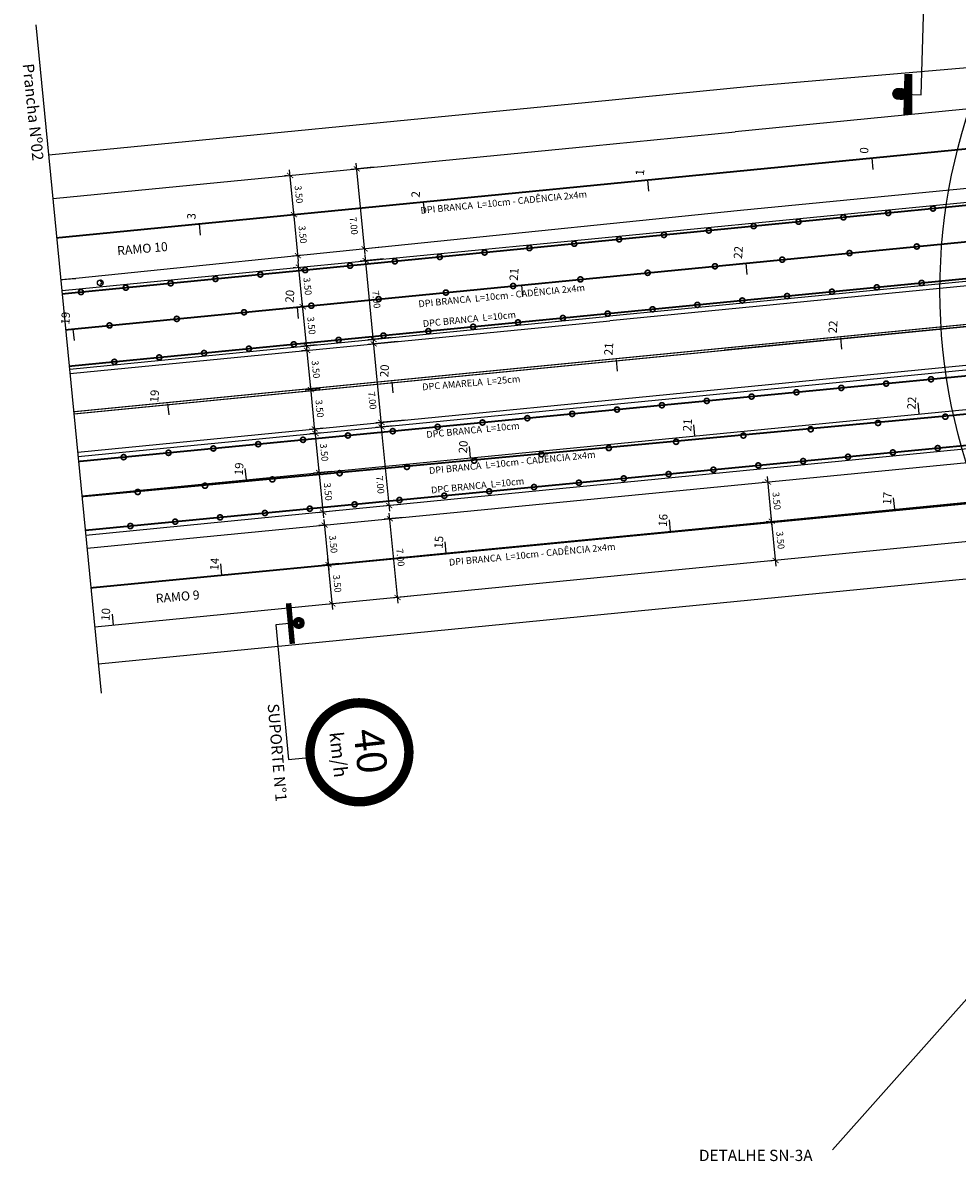
# Model space of a CAD drawing. Units: millimetres. Extents: x -500 to 336, y 24 to 595.
# Drawn here: x -425 to -342, y 333 to 434 of the extents above; entities that cross this region are included whole.
import ezdxf
from ezdxf.enums import TextEntityAlignment as Align

# ---------------------------------------------------------------- set-up
doc = ezdxf.new("R2010")
doc.units = ezdxf.units.MM
doc.header["$MEASUREMENT"] = 0
doc.linetypes.add('SOHO_SS_1_2', pattern=[3, 1, -2])
for name, color, linetype in [('Ch', 7, 'Continuous'), ('Edificações', 7, 'Continuous'), ('EIXO CENTRAL PERIMETRAL', 251, 'Continuous'), ('EIXOS ESQ E DIR PERIMETRAL', 251, 'Continuous'), ('EIXOS SUPERIORES', 251, 'Continuous'), ('MEIO FIO PROJ', 7, 'Continuous'), ('OBSERVAÇÕES', 7, 'Continuous'), ('PV POSTES E OUTROS', 7, 'Continuous'), ('SIN_PL_BORDA2', 1, 'Continuous'), ('SIN_PL_FRENTE2', 7, 'Continuous'), ('SS_ADVERTENCIA', 7, 'Continuous'), ('SS_FAIXA', 40, 'Continuous'), ('SS_SUP1', 7, 'Continuous'), ('TACHAS_VIDRO', 7, 'Continuous'), ('TEXTO ESTACAS', 1, 'Continuous')]:
    doc.layers.add(name, color=color, linetype=linetype)
doc.layers.add('MARCAÇÃO', color=6, linetype='Continuous', plot=False)
doc.styles.add('Reg_eptc', font='ARIAL.TTF', dxfattribs={"height": 0.22})
doc.styles.get("Standard").update_dxf_attribs({"font": 'ARIAL.TTF', "height": 0.6})
doc.dimstyles.new('DULLIUS', dxfattribs={"dimscale": 0, "dimtxt": 0.5, "dimasz": 0.5, "dimexe": 0.5, "dimexo": 0.3, "dimgap": 0.3, "dimtad": 1, "dimzin": 0, "dimdsep": 46, "dimtxsty": 'Standard', "dimblk1": 'ARCHTICK', "dimblk2": 'ARCHTICK', "dimsah": 1, "dimcen": 4, "dimdle": 0.5, "dimclrd": 256, "dimclre": 256, "dimclrt": 256, "dimadec": 0, "dimazin": 0, "dimtfac": 5, "dimtofl": 0, "dimtmove": 2, "dimatfit": 3, "dimldrblk": 'ARCHTICK', "dimfxl": 0, "dimtolj": 1, "dimtzin": 0, "dimarcsym": 0})

# ---------------------------------------------------------------- blocks, each defined once
blk = doc.blocks.new('_ARCHTICK')
at = {"color": 0, "linetype": 'ByBlock', "const_width": 0.15}
blk.add_lwpolyline([(-0.5, -0.5), (0.5, 0.5)], dxfattribs=at)
blk = doc.blocks.new('*D108')
at = {"layer": 'DEFPOINTS', "color": 0}
for p in [(-358.9207189387423, 389.9418136138076), (-358.9207174875125, 389.9418137557614), (-358.5799973916482, 386.4585450777982)]:
    blk.add_point(p, dxfattribs=at)
at = {"layer": 'OBSERVAÇÕES', "lineweight": -2}
for p, q in [((-358.5313230550927, 385.9609199086567), (-358.9693947265276, 390.4394386409952)), ((-359.219292503825, 389.9126082830902), (-359.4183439659299, 389.8931378260223)), ((-358.8785724079608, 386.429339605127), (-359.0776238700657, 386.4098691480591))]:
    blk.add_line(p, q, dxfattribs=at)
at = {"layer": 'OBSERVAÇÕES', "lineweight": -2, "xscale": 0.5, "yscale": 0.5, "zscale": 0.5}
for p, rotation in [((-358.9207189387423, 389.9418136138076), 95.58668269302679), ((-358.5799988428781, 386.4585449358444), 275.5866826930268)]:
    blk.add_blockref('_ARCHTICK', p, dxfattribs=dict(at, rotation=rotation))
at = {"layer": 'OBSERVAÇÕES', "insert": (-358.1466915317715, 388.259227720254), "char_height": 0.6, "attachment_point": 5, "rotation": 275.5866826930268}
blk.add_mtext('\\A1;3.50', dxfattribs=at)
blk = doc.blocks.new('*D109')
at = {"layer": 'DEFPOINTS', "color": 0}
for p in [(-359.2610779680089, 393.4213910155995), (-359.2588477722834, 393.4216091648643), (-358.9207174875124, 389.9418137557614)]:
    blk.add_point(p, dxfattribs=at)
at = {"layer": 'OBSERVAÇÕES', "lineweight": -2}
for p, q in [((-359.5574227885961, 393.3924036921931), (-359.7587029951965, 393.3727152278141)), ((-358.8720431509571, 389.4441885866199), (-359.3097537557942, 393.9190160427871)), ((-359.2192925038249, 389.9126082830902), (-359.41834396593, 389.8931378260222))]:
    blk.add_line(p, q, dxfattribs=at)
at = {"layer": 'OBSERVAÇÕES', "lineweight": -2, "xscale": 0.5, "yscale": 0.5, "zscale": 0.5}
for p, rotation in [((-359.2610779680089, 393.4213910155995), 95.58668269302802), ((-358.9207189387424, 389.9418136138075), 275.586682693028)]:
    blk.add_blockref('_ARCHTICK', p, dxfattribs=dict(at, rotation=rotation))
at = {"layer": 'OBSERVAÇÕES', "insert": (-358.4872310943371, 391.7406507601315), "char_height": 0.6, "attachment_point": 5, "rotation": 275.586682693028}
blk.add_mtext('\\A1;3.50', dxfattribs=at)
blk = doc.blocks.new('*D115')
at = {"layer": 'DEFPOINTS', "color": 0}
for p in [(-392.8200123649879, 390.1604340611445), (-391.3434334176762, 390.3039148539028), (-390.6648155945171, 383.3201731858743)]:
    blk.add_point(p, dxfattribs=at)
at = {"layer": 'OBSERVAÇÕES', "lineweight": -2}
for p, q in [((-391.6420270361534, 390.2749001851174), (-393.3176683957831, 390.1120762798357)), ((-392.0930367605199, 382.6790363623209), (-392.8683701462967, 390.6580900919398)), ((-390.9634092129942, 383.291158517089), (-392.6390505726239, 383.1283346118072))]:
    blk.add_line(p, q, dxfattribs=at)
at = {"layer": 'OBSERVAÇÕES', "lineweight": -2, "xscale": 0.5, "yscale": 0.5, "zscale": 0.5}
for p, rotation in [((-392.8200123649879, 390.1604340611445), 95.55006905873499), ((-392.1413945418287, 383.1766923931161), 275.550069058735)]:
    blk.add_blockref('_ARCHTICK', p, dxfattribs=dict(at, rotation=rotation))
at = {"layer": 'OBSERVAÇÕES', "insert": (-391.8772021631302, 386.7272061081747), "char_height": 0.6, "attachment_point": 5, "rotation": 275.55006905873495}
blk.add_mtext('\\A1;7.00', dxfattribs=at)
blk = doc.blocks.new('*D116')
at = {"layer": 'DEFPOINTS', "color": 0}
for p in [(-398.2698802770985, 386.0928778347663), (-397.0719318401045, 386.2100506317015), (-396.7312295032892, 382.7267862346444)]:
    blk.add_point(p, dxfattribs=at)
at = {"layer": 'OBSERVAÇÕES', "lineweight": -2}
for p, q in [((-397.3705070004256, 386.180846631304), (-398.7675055443003, 386.0442045007704)), ((-397.8805046062874, 382.1119881705073), (-398.3185536110944, 386.5905031019682)), ((-397.0298046636103, 382.6975822342469), (-398.4268032074851, 382.5609401037133))]:
    blk.add_line(p, q, dxfattribs=at)
at = {"layer": 'OBSERVAÇÕES', "lineweight": -2, "xscale": 0.5, "yscale": 0.5, "zscale": 0.5}
for p, rotation in [((-398.2698802770985, 386.0928778347663), 95.5864001675579), ((-397.9291779402833, 382.6096134377092), 275.5864001675579)]:
    blk.add_blockref('_ARCHTICK', p, dxfattribs=dict(at, rotation=rotation))
at = {"layer": 'OBSERVAÇÕES', "insert": (-397.4958614584918, 384.4102911049815), "char_height": 0.6, "attachment_point": 5, "rotation": 275.5864001675579}
blk.add_mtext('\\A1;3.50', dxfattribs=at)
blk = doc.blocks.new('*D117')
at = {"layer": 'DEFPOINTS', "color": 0}
for p in [(-398.6126411591801, 389.5971883376539), (-398.0351873252292, 389.6536698010754), (-397.0719318401045, 386.2100506317016)]:
    blk.add_point(p, dxfattribs=at)
at = {"layer": 'OBSERVAÇÕES', "lineweight": -2}
for p, q in [((-398.2212069431026, 385.5952525675646), (-398.661314493176, 390.0948136048558)), ((-398.3337624855504, 389.6244658006779), (-399.1102664263819, 389.5485150036581)), ((-397.3705070004256, 386.1808466313041), (-398.7675055443003, 386.0442045007706))]:
    blk.add_line(p, q, dxfattribs=at)
at = {"layer": 'OBSERVAÇÕES', "lineweight": -2, "xscale": 0.5, "yscale": 0.5, "zscale": 0.5}
for p, rotation in [((-398.6126411591801, 389.5971883376539), 95.58640016755336), ((-398.2698802770985, 386.0928778347665), 275.5864001675534)]:
    blk.add_blockref('_ARCHTICK', p, dxfattribs=dict(at, rotation=rotation))
at = {"layer": 'OBSERVAÇÕES', "insert": (-397.8375930679402, 387.9040785549539), "char_height": 0.6, "attachment_point": 5, "rotation": 275.58640016755334}
blk.add_mtext('\\A1;3.50', dxfattribs=at)
blk = doc.blocks.new('*D118')
at = {"layer": 'DEFPOINTS', "color": 0}
for p in [(-399.0868196034291, 394.2522020906578), (-397.6994000420484, 394.3879121901174), (-397.3567250557102, 390.8846063850626)]:
    blk.add_point(p, dxfattribs=at)
at = {"layer": 'OBSERVAÇÕES', "lineweight": -2}
for p, q in [((-397.9979751001859, 394.3587071450367), (-399.584444700325, 394.2035270155233)), ((-398.6954695419565, 390.2512711887071), (-399.1354946785637, 394.7498271875537)), ((-397.6553001138478, 390.8554013399819), (-399.2417697139869, 390.7002212104685))]:
    blk.add_line(p, q, dxfattribs=at)
at = {"layer": 'OBSERVAÇÕES', "lineweight": -2, "xscale": 0.5, "yscale": 0.5, "zscale": 0.5}
for p, rotation in [((-399.0868196034291, 394.2522020906578), 95.58660063951906), ((-398.744144617091, 390.748896285603), 275.5866006395191)]:
    blk.add_blockref('_ARCHTICK', p, dxfattribs=dict(at, rotation=rotation))
at = {"layer": 'OBSERVAÇÕES', "insert": (-398.3118146666587, 392.559596769044), "char_height": 0.6, "attachment_point": 5, "rotation": 275.5866006395191}
blk.add_mtext('\\A1;3.50', dxfattribs=at)
blk = doc.blocks.new('*D119')
at = {"layer": 'DEFPOINTS', "color": 0}
for p in [(-399.4275438237382, 397.7355644209104), (-398.5641060911676, 397.820021368056), (-397.6994000420482, 394.3879121901173)]:
    blk.add_point(p, dxfattribs=at)
at = {"layer": 'OBSERVAÇÕES', "lineweight": -2}
for p, q in [((-399.0381445282949, 393.7545769937617), (-399.4762188988728, 398.2331895178062)), ((-398.8626811493051, 397.7908163229753), (-399.9251689206342, 397.6868893457758)), ((-397.9979751001858, 394.3587071450365), (-399.5844447003254, 394.203527015523))]:
    blk.add_line(p, q, dxfattribs=at)
at = {"layer": 'OBSERVAÇÕES', "lineweight": -2, "xscale": 0.5, "yscale": 0.5, "zscale": 0.5}
for p, rotation in [((-399.4275438237382, 397.7355644209104), 95.58660063952081), ((-399.0868196034295, 394.2522020906576), 275.5866006395208)]:
    blk.add_blockref('_ARCHTICK', p, dxfattribs=dict(at, rotation=rotation))
at = {"layer": 'OBSERVAÇÕES', "insert": (-398.6535142699825, 396.0529308366976), "char_height": 0.6, "attachment_point": 5, "rotation": 275.5866006395208}
blk.add_mtext('\\A1;3.50', dxfattribs=at)
blk = doc.blocks.new('*D120')
at = {"layer": 'DEFPOINTS', "color": 0}
for p in [(-399.8261256559667, 401.615203261947), (-398.7201534088815, 401.7233836637817), (-398.3794265762384, 398.2399946732654)]:
    blk.add_point(p, dxfattribs=at)
at = {"layer": 'OBSERVAÇÕES', "lineweight": -2}
for p, q in [((-399.4367237475427, 397.6341891745981), (-399.8748007317475, 402.1128283587797)), ((-399.018728466981, 401.6941786183132), (-400.3237507527994, 401.5665281861662)), ((-398.6780016343379, 398.2107896277969), (-399.9830239201563, 398.0831391956499))]:
    blk.add_line(p, q, dxfattribs=at)
at = {"layer": 'OBSERVAÇÕES', "lineweight": -2, "xscale": 0.5, "yscale": 0.5, "zscale": 0.5}
for p, rotation in [((-399.8261256559667, 401.615203261947), 95.58660071393265), ((-399.4853988233236, 398.1318142714307), 275.5866007139327)]:
    blk.add_blockref('_ARCHTICK', p, dxfattribs=dict(at, rotation=rotation))
at = {"layer": 'OBSERVAÇÕES', "insert": (-399.0520947961203, 399.9325563483865), "char_height": 0.6, "attachment_point": 5, "rotation": 275.5866007139326}
blk.add_mtext('\\A1;3.50', dxfattribs=at)
blk = doc.blocks.new('*D121')
at = {"layer": 'DEFPOINTS', "color": 0}
for p in [(-400.1668498784265, 405.0985655675023), (-399.6535440658545, 405.1487744486152), (-398.7201534088813, 401.7233836637818)]:
    blk.add_point(p, dxfattribs=at)
at = {"layer": 'OBSERVAÇÕES', "lineweight": -2}
for p, q in [((-399.952119123954, 405.1195694031467), (-400.6644749752592, 405.0498904917215)), ((-399.7774505801857, 401.1175781651145), (-400.2155249542074, 405.596190664335)), ((-399.018728466981, 401.6941786183133), (-400.3237507527992, 401.5665281861664))]:
    blk.add_line(p, q, dxfattribs=at)
at = {"layer": 'OBSERVAÇÕES', "lineweight": -2, "xscale": 0.5, "yscale": 0.5, "zscale": 0.5}
for p, rotation in [((-400.1668498784265, 405.0985655675023), 95.5866007139293), ((-399.8261256559665, 401.6152032619472), 275.5866007139293)]:
    blk.add_blockref('_ARCHTICK', p, dxfattribs=dict(at, rotation=rotation))
at = {"layer": 'OBSERVAÇÕES', "insert": (-399.3928203236717, 403.4159319964223), "char_height": 0.6, "attachment_point": 5, "rotation": 275.58660071392933}
blk.add_mtext('\\A1;3.50', dxfattribs=at)
blk = doc.blocks.new('*D122')
at = {"layer": 'DEFPOINTS', "color": 0}
for p in [(-400.5545826529165, 408.9754909182129), (-399.3873442530892, 409.0895803022391), (-399.0472385444082, 405.6099888699501)]:
    blk.add_point(p, dxfattribs=at)
at = {"layer": 'OBSERVAÇÕES', "lineweight": -2}
for p, q in [((-400.1658372359078, 404.9982709309014), (-400.603222361244, 409.4731194732354)), ((-399.6859213861027, 409.0603964772425), (-401.052211207939, 408.9268512098852)), ((-399.3458156774217, 405.5808050449535), (-400.712105499258, 405.4472597775962))]:
    blk.add_line(p, q, dxfattribs=at)
at = {"layer": 'OBSERVAÇÕES', "lineweight": -2, "xscale": 0.5, "yscale": 0.5, "zscale": 0.5}
for p, rotation in [((-400.5545826529165, 408.9754909182129), 95.58252857454067), ((-400.2144769442355, 405.4958994859239), 275.5825285745407)]:
    blk.add_blockref('_ARCHTICK', p, dxfattribs=dict(at, rotation=rotation))
at = {"layer": 'OBSERVAÇÕES', "insert": (-399.780858159932, 407.2946998796195), "char_height": 0.6, "attachment_point": 5, "rotation": 275.5825285745407}
blk.add_mtext('\\A1;3.50', dxfattribs=at)
blk = doc.blocks.new('*D123')
at = {"layer": 'DEFPOINTS', "color": 0}
for p in [(-400.8973314968514, 412.4821240335736), (-400.8950241685831, 412.4823495587627), (-399.3873442530893, 409.0895803022393)]:
    blk.add_point(p, dxfattribs=at)
at = {"layer": 'OBSERVAÇÕES', "lineweight": -2}
for p, q in [((-401.1936013015966, 412.4531657337662), (-401.3949600518739, 412.433484325246)), ((-400.5059429445884, 408.4778623631905), (-400.945971205179, 412.9797525885962)), ((-399.6859213861028, 409.0603964772426), (-401.0522112079386, 408.9268512098853))]:
    blk.add_line(p, q, dxfattribs=at)
at = {"layer": 'OBSERVAÇÕES', "lineweight": -2, "xscale": 0.5, "yscale": 0.5, "zscale": 0.5}
for p, rotation in [((-400.8973314968514, 412.4821240335736), 95.5825285745428), ((-400.5545826529161, 408.975490918213), 275.5825285745428)]:
    blk.add_blockref('_ARCHTICK', p, dxfattribs=dict(at, rotation=rotation))
at = {"layer": 'OBSERVAÇÕES', "insert": (-400.1222854362397, 410.7878121534444), "char_height": 0.6, "attachment_point": 5, "rotation": 275.58252857454283}
blk.add_mtext('\\A1;3.50', dxfattribs=at)
blk = doc.blocks.new('*D124')
at = {"layer": 'DEFPOINTS', "color": 0}
for p in [(-401.6758663361892, 420.6254121067402), (-401.592890475828, 420.6335284898536), (-400.1981310298049, 417.2531910571625)]:
    blk.add_point(p, dxfattribs=at)
at = {"layer": 'OBSERVAÇÕES', "lineweight": -2}
for p, q in [((-401.8914654921426, 420.6043230172025), (-402.1734913633802, 420.5767363189885)), ((-401.2864538968178, 416.6443491454316), (-401.7245421239409, 421.1230371339311)), ((-400.4967060461194, 417.2239855845115), (-401.8327547117603, 417.0932983848709))]:
    blk.add_line(p, q, dxfattribs=at)
at = {"layer": 'OBSERVAÇÕES', "lineweight": -2, "xscale": 0.5, "yscale": 0.5, "zscale": 0.5}
for p, rotation in [((-401.6758663361892, 420.6254121067402), 95.5866826891534), ((-401.3351296845694, 417.1419741726226), 275.5866826891534)]:
    blk.add_blockref('_ARCHTICK', p, dxfattribs=dict(at, rotation=rotation))
at = {"layer": 'OBSERVAÇÕES', "insert": (-400.9018306513368, 418.9427415850685), "char_height": 0.6, "attachment_point": 5, "rotation": 275.5866826891534}
blk.add_mtext('\\A1;3.50', dxfattribs=at)
blk = doc.blocks.new('*D125')
at = {"layer": 'DEFPOINTS', "color": 0}
for p in [(-400.6002389391659, 417.2138583906367), (-401.3351296845693, 417.1419741726224), (-400.2443452849105, 413.5754665421216)]:
    blk.add_point(p, dxfattribs=at)
at = {"layer": 'OBSERVAÇÕES', "lineweight": -2}
for p, q in [((-400.9305602425621, 413.0059572969164), (-401.383805472321, 417.6395991998133)), ((-400.8988139554805, 417.1846529179857), (-401.8327547117602, 417.0932983848708)), ((-400.5429203012251, 413.5462610694706), (-401.4768610575048, 413.4549065363556))]:
    blk.add_line(p, q, dxfattribs=at)
at = {"layer": 'OBSERVAÇÕES', "lineweight": -2, "xscale": 0.5, "yscale": 0.5, "zscale": 0.5}
for p, rotation in [((-401.3351296845693, 417.1419741726224), 95.58668268915848), ((-400.9792360303139, 413.5035823241073), 275.5866826891585)]:
    blk.add_blockref('_ARCHTICK', p, dxfattribs=dict(at, rotation=rotation))
at = {"layer": 'OBSERVAÇÕES', "insert": (-400.5535154983992, 415.3818266937521), "char_height": 0.6, "attachment_point": 5, "rotation": 275.58668268915847}
blk.add_mtext('\\A1;3.50', dxfattribs=at)
blk = doc.blocks.new('*D126')
at = {"layer": 'DEFPOINTS', "color": 0}
for p in [(-393.5633801052068, 398.3091646728078), (-392.2246154409463, 398.4401152135891), (-391.5412188242847, 391.4534526415756)]:
    blk.add_point(p, dxfattribs=at)
at = {"layer": 'OBSERVAÇÕES', "lineweight": -2}
for p, q in [((-392.5231905075545, 398.4109102551076), (-394.0610052162205, 398.2604897420053)), ((-392.8313085577428, 390.8248769897806), (-393.6120550360093, 398.8067897838214)), ((-391.8397938908929, 391.4242476830941), (-393.3776085995589, 391.2738271699918))]:
    blk.add_line(p, q, dxfattribs=at)
at = {"layer": 'OBSERVAÇÕES', "lineweight": -2, "xscale": 0.5, "yscale": 0.5, "zscale": 0.5}
for p, rotation in [((-393.5633801052068, 398.3091646728078), 95.58658402134378), ((-392.8799834885452, 391.3225021007943), 275.5865840213438)]:
    blk.add_blockref('_ARCHTICK', p, dxfattribs=dict(at, rotation=rotation))
at = {"layer": 'OBSERVAÇÕES', "insert": (-393.6726936087787, 393.1719830443596), "char_height": 0.6, "attachment_point": 5, "rotation": 275.5865840213438}
blk.add_mtext('\\A1;7.00', dxfattribs=at)
blk = doc.blocks.new('*D127')
at = {"layer": 'DEFPOINTS', "color": 0}
for p in [(-394.2519224102996, 405.6771311173698), (-391.8414045356602, 405.9129146052614), (-391.1599555680581, 398.9461633210747)]:
    blk.add_point(p, dxfattribs=at)
at = {"layer": 'OBSERVAÇÕES', "lineweight": -2}
for p, q in [((-393.5217985145287, 398.2127547219118), (-394.3005973384686, 406.174756228641)), ((-392.139979602423, 405.8837096483601), (-394.7495475215709, 405.6284561892008)), ((-391.4585306348209, 398.9169583641734), (-394.0680985539689, 398.6617049050141))]:
    blk.add_line(p, q, dxfattribs=at)
at = {"layer": 'OBSERVAÇÕES', "lineweight": -2, "xscale": 0.5, "yscale": 0.5, "zscale": 0.5}
for p, rotation in [((-394.2519224102996, 405.6771311173698), 95.58658371812876), ((-393.5704734426976, 398.710379833183), 275.5865837181287)]:
    blk.add_blockref('_ARCHTICK', p, dxfattribs=dict(at, rotation=rotation))
at = {"layer": 'OBSERVAÇÕES', "insert": (-394.3717148031189, 400.6551294604366), "char_height": 0.6, "attachment_point": 5, "rotation": 275.58658371812874}
blk.add_mtext('\\A1;7.00', dxfattribs=at)
blk = doc.blocks.new('*D128')
at = {"layer": 'DEFPOINTS', "color": 0}
for p in [(-393.0807099882639, 413.2409765840946), (-394.9607270815393, 413.0584612996905), (-392.4029745082128, 406.2598939236739)]:
    blk.add_point(p, dxfattribs=at)
at = {"layer": 'OBSERVAÇÕES', "lineweight": -2}
for p, q in [((-393.3793061746465, 413.2119883541075), (-395.458387392177, 413.0101475830453)), ((-394.234677884843, 405.5797183286322), (-395.0090407981846, 413.5561216103281)), ((-392.7015706945953, 406.2309056936869), (-394.7806519121258, 406.0290649226246))]:
    blk.add_line(p, q, dxfattribs=at)
at = {"layer": 'OBSERVAÇÕES', "lineweight": -2, "xscale": 0.5, "yscale": 0.5, "zscale": 0.5}
for p, rotation in [((-394.9607270815393, 413.0584612996905), 95.5449958590954), ((-394.2829916014882, 406.0773786392698), 275.5449958590954)]:
    blk.add_blockref('_ARCHTICK', p, dxfattribs=dict(at, rotation=rotation))
at = {"layer": 'OBSERVAÇÕES', "insert": (-394.0183528611238, 409.6265094138539), "char_height": 0.6, "attachment_point": 5, "rotation": 275.54499585909537}
blk.add_mtext('\\A1;7.00', dxfattribs=at)
blk = doc.blocks.new('*D129')
at = {"layer": 'DEFPOINTS', "color": 0}
for p in [(-393.9669229302054, 421.3794583356522), (-395.7550420988741, 421.2045544368649), (-393.2730480079642, 414.2856710746469)]:
    blk.add_point(p, dxfattribs=at)
at = {"layer": 'OBSERVAÇÕES', "lineweight": -2}
for p, q in [((-394.2654979969681, 421.3502533787497), (-396.2526672101451, 421.1558795086941)), ((-395.0124922484621, 413.6131420645885), (-395.8037170270449, 421.702179548136)), ((-393.5716230747269, 414.2564661177444), (-395.5587922879041, 414.0620922476887))]:
    blk.add_line(p, q, dxfattribs=at)
at = {"layer": 'OBSERVAÇÕES', "lineweight": -2, "xscale": 0.5, "yscale": 0.5, "zscale": 0.5}
for p, rotation in [((-395.7550420988741, 421.2045544368649), 95.58658371834417), ((-395.061167176633, 414.1107671758596), 275.5865837183442)]:
    blk.add_blockref('_ARCHTICK', p, dxfattribs=dict(at, rotation=rotation))
at = {"layer": 'OBSERVAÇÕES', "insert": (-396.0177079634045, 416.1572170042801), "char_height": 0.6, "attachment_point": 5, "rotation": 275.5865837183442}
blk.add_mtext('\\A1;7.00', dxfattribs=at)
blk = doc.blocks.new('ss_sup1')
blk.add_line((0, -6), (0, 6))
blk.add_circle((1.805974196898938, -0.09630307533620908), 1.557125214086902)
at = {"layer": 'Ch', "const_width": 1.45}
blk.add_lwpolyline([(-0.7299211622244854, 6), (-0.7299211622244854, -6.036505923640476)], dxfattribs=at)
at = {"layer": 'Ch', "const_width": 2}
blk.add_lwpolyline([(1.040477697634117, -0.009286827416435273, 2933.286606086412), (1.040584825800536, -0.008247639060261491, 0.09095339353670598)], format="xyb", dxfattribs=at)
blk = doc.blocks.new('r-19_EPTC')
at = {"layer": 'SIN_PL_BORDA2', "const_width": 0.0692335}
blk.add_lwpolyline([(-0.3659485, 0.40056525, 1), (0.3659485, 0.40056525, 1)], format="xyb", close=True, dxfattribs=at)
at = {"layer": 'SIN_PL_FRENTE2', "color": 7, "style": 'Reg_eptc'}
blk.add_text('km/h', height=0.1, dxfattribs=at).set_placement((0, 0.2322206645938266), align=Align.MIDDLE)
blk.add_attdef('SPEED', text='', height=0.22, dxfattribs=at).set_placement((0, 0.454904217544795), align=Align.MIDDLE)
blk = doc.blocks.new('D')
at = {"layer": 'OBSERVAÇÕES', "const_width": 0.15}
blk.add_lwpolyline([(-0.2250000000000227, 0, 1), (0.2250000000000227, 0, 1)], format="xyb", close=True, dxfattribs=at)
blk = doc.blocks.new('R-06A')
at = {"layer": 'SIN_PL_BORDA2', "const_width": 0.0692335}
blk.add_lwpolyline([(-0.3659485, 0.40056525, 1), (0.3659485, 0.40056525, 1)], format="xyb", close=True, dxfattribs=at)
blk.add_lwpolyline([(0.23836105, 0.16200639), (-0.23836105, 0.63872849)], dxfattribs=at)
at = {"layer": 'SIN_PL_FRENTE2', "color": 7}
for points, const_width in [([(0.1250912816743561, 0.5721020057834372), (-0.07866105083907314, 0.5721020057834372), (-0.07866105083907314, 0.2363453995452574), (0.1250912816743561, 0.2363453995452574)], 0.07449220516104715), ([(0.1250912816743561, 0.4056967430110481), (-0.04141494825854956, 0.4056967430110481)], 0.0642342183971201)]:
    blk.add_lwpolyline(points, dxfattribs=dict(at, const_width=const_width))
blk = doc.blocks.new('A$C307A2F55')
at = {"layer": 'SS_SUP1', "linetype": 'Continuous'}
blk.add_lwpolyline([(9.613565684880086, 1.800000379303583), (11.11356568488009, 1.800000379303583), (11.11356568488009, 13.80000037930358), (9.613565684880086, 13.80000037930358)], dxfattribs=at).dxf.unprotected_set("ltscale", 0)
at = {"layer": 'SS_ADVERTENCIA', "xscale": 12, "yscale": 12, "zscale": 12, "rotation": 90}
blk.add_blockref('R-06A', (9.613565684880086, 13.80000037930358), dxfattribs=at)
at = {"layer": 'SS_SUP1', "xscale": 0.2999999999999545, "yscale": 0.2999999999999972, "zscale": 0.3, "rotation": 180}
blk.add_blockref('ss_sup1', (9.613565684880086, 1.800000379303583), dxfattribs=at)

msp = doc.modelspace()

# ---------------------------------------------------------------- linework, layer by layer
at = {"layer": 'Edificações', "ltscale": 50}
for p, q in [((-360.5213743368812, 428.5695310949384), (-335.2456124212324, 430.7406606331558)), ((-375.1960713415688, 427.1341314577521), (-360.5213743368812, 428.5695310949384)), ((-423.08391627362, 422.4500080897288), (-375.1960713415688, 427.1341314577521))]:
    msp.add_line(p, q, dxfattribs=at)
at = {"layer": 'EIXO CENTRAL PERIMETRAL'}
for p, q in [((-352.8298751617909, 406.2121298813242), (-352.7325250100121, 405.216879687721)), ((-372.734879034906, 404.2651268500442), (-372.6375288831198, 403.2698766566807)), ((-392.6398829085183, 402.3181238191326), (-392.5425327569175, 401.3228736252524)), ((-412.5448867816411, 400.3711207876125), (-412.4475366302454, 399.3758705944028))]:
    msp.add_line(p, q, dxfattribs=at)
at = {"layer": 'EIXO CENTRAL PERIMETRAL', "ltscale": 0.25}
msp.add_lwpolyline([(-274.0083647903693, 412.2048919302741), (-288.0631799431743, 411.5273843005626, 0.01304411773054142), (-321.3174715474198, 409.1988118827322), (-363.1351738760674, 405.1072271863903)], format="xyb", dxfattribs=at)
at = {"layer": 'EIXOS ESQ E DIR PERIMETRAL', "ltscale": 0.25}
for p, q in [((-361.2347357498846, 412.8253275573263), (-361.1373856164757, 411.8300773616414)), ((-381.1397396589834, 410.8783248899103), (-381.0423895256164, 409.8830746946928)), ((-401.0447435676119, 408.9313222230728), (-400.9473934344801, 407.9360720275661)), ((-420.9497474767602, 406.9843195558844), (-420.8523973435716, 405.9890693603897)), ((-420.1352693998714, 392.1933532068324), (-320.6200415813847, 401.9274104746668)), ((-345.8395502537228, 399.4605705040035), (-345.9369004039734, 400.4558206977003)), ((-365.7445541295259, 397.5135674988244), (-365.841904279947, 398.5088176924839)), ((-385.6495580054501, 395.5665644933807), (-385.7469081558639, 396.5618146872802)), ((-405.5545618813745, 393.6195614879368), (-405.6519120314546, 394.6148116816705))]:
    msp.add_line(p, q, dxfattribs=at)
msp.add_lwpolyline([(-274.3184014808118, 419.5983942973596), (-288.3786624841424, 419.0087959478553, 0.0138996861537113), (-322.0608194790235, 416.6571137657659), (-421.5707953538996, 406.9235719228)], format="xyb", dxfattribs=at)
at = {"layer": 'EIXOS SUPERIORES', "ltscale": 0.25}
for p, q in [((-290.3249906526265, 428.0004647233256), (-369.9450169907175, 420.2123365328017)), ((-369.9450169907175, 420.2123365328017), (-389.8500331885167, 418.2654026354257)), ((-389.8500331885167, 418.2654026354257), (-409.7550562633289, 416.3183689746563))]:
    msp.add_line(p, q, dxfattribs=at)
at = {"layer": 'EIXOS SUPERIORES'}
for p, q in [((-350.0399939157346, 422.1593701936083), (-349.9426423401155, 421.1641201392204)), ((-369.9449950034851, 420.2123386833746), (-369.8476434278584, 419.2170886292265)), ((-389.850005691617, 418.2654053251824), (-389.7526590236536, 417.270154790582)), ((-409.7550562633289, 416.3183689746563), (-422.366148752788, 415.0848521067193)), ((-409.7550067790906, 416.3183738147706), (-409.6576552037336, 415.3231237610403)), ((-348.0071519764002, 391.0094276466384), (-348.1044986443711, 392.0046781809989)), ((-348.0071519764002, 391.0094276466384), (-348.1044986443711, 392.0046781809989)), ((-367.9121530641925, 389.0623961368721), (-368.0095046393565, 390.0576461913588)), ((-367.9121530641925, 389.0623961368721), (-368.0095046393565, 390.0576461913588)), ((-387.8171541516587, 387.1153646266998), (-387.9145057271714, 388.1106146808728)), ((-387.8171541516587, 387.1153646266998), (-387.9145057271714, 388.1106146808728)), ((-407.7221648398056, 385.168431268028), (-407.8195115076554, 386.1636818026532)), ((-407.7221648398056, 385.168431268028), (-407.8195115076554, 386.1636818026532))]:
    msp.add_line(p, q, dxfattribs=at)
at = {"layer": 'EIXOS SUPERIORES', "ltscale": 0.25}
msp.add_lwpolyline([(-419.3399019356374, 384.0319286955913), (-408.2223883761616, 385.1194108853763), (-388.3173721780354, 387.0663447841564), (-368.412349103415, 389.0133784459792), (-348.507326028389, 390.9604121081285), (-328.6023098308237, 392.9073460070254), (-322.3679084797187, 393.5172180062984)], dxfattribs=at)
at = {"layer": 'MARCAÇÃO', "color": 6}
msp.add_line((-322.6507727853402, 368.9105737105039), (-353.5146879631388, 334.1727701542322), dxfattribs=at)
msp.add_circle((-293.0099186850218, 410.386417856423), 50.97868063625157, dxfattribs=at)
at = {"layer": 'MEIO FIO PROJ', "ltscale": 50}
for p, q in [((-373.1014161514848, 427.3390603488945), (-360.5213210677981, 428.5695755014596)), ((-336.2064494335383, 427.0294551535035), (-362.1620918468321, 424.4904309080466))]:
    msp.add_line(p, q, dxfattribs=at)
at = {"layer": 'MEIO FIO PROJ'}
for p, q in [((-374.8164070433534, 423.2526559521132), (-362.1620918468321, 424.4904309080466)), ((-374.8163965860909, 423.2526979226157), (-362.1620813896835, 424.4904728785241)), ((-422.7056358291932, 418.5683968470018), (-374.8164069016656, 423.252655589991)), ((-421.2313120458435, 403.4400658503026), (-373.3366890855813, 408.1248522071496)), ((-421.1925140515235, 403.0419518764846), (-373.2977491431491, 407.7267521182321)), ((-420.5135491628022, 396.074957456593), (-320.3200778387909, 405.8753276061543)), ((-420.4747511685035, 395.6768434829949), (-320.2811378948948, 405.4772275170779)), ((-417.4825136054947, 381.7017695817715), (-417.3851631003846, 380.7065194224609))]:
    msp.add_line(p, q, dxfattribs=at)
for points in [[(-325.9808951096213, 419.7864166746211), (-312.7816756462583, 421.0764129796177, 0.1459371289509352), (-310.0837779452542, 422.1673473488333, 0.7369064363659442), (-310.223357618166, 422.5232827828481), (-361.6922789170827, 417.5029783358298), (-420.6859208147799, 411.4929704131324)], [(-422.0050009248341, 411.3790420657151, -0.0003687310670376463), (-420.6859208147799, 411.4929704131324)], [(-419.682768461669, 387.5501506438991), (-299.5870793116882, 399.2199802303583, 0.8445748936239591), (-299.5388111053668, 399.61165465141, 0.08674953054896258), (-302.161813309576, 399.9119257465205, 0.01027062945375135), (-320.2793160580621, 398.4440347927192), (-322.8234528057784, 398.1951806894158), (-385.3068836713363, 392.063266830139), (-419.793843126575, 388.6899099796864)]]:
    msp.add_lwpolyline(points, format="xyb", dxfattribs=at)
for points in [[(-421.9122128929129, 410.4269255257219), (-401.3874106497939, 412.4345478345249), (-374.0181380798972, 415.0916037649725), (-326.7273387956877, 419.7134646641188)], [(-371.0976317405954, 385.2341394509262), (-419.0004283196655, 380.5485220755055)], [(-370.7763750741414, 381.949813925494), (-418.6803448665993, 377.2640817922786)]]:
    msp.add_lwpolyline(points, dxfattribs=at)
at = {"layer": 'MEIO FIO PROJ', "flags": 128}
for points in [[(-329.54566887283, 412.40828836716), (-373.3366786112159, 408.1248946204661)], [(-329.5067432880041, 412.0101868735562), (-373.2977386679379, 407.7267945314937)]]:
    msp.add_lwpolyline(points, dxfattribs=at)
at = {"layer": 'MEIO FIO PROJ', "ltscale": 0.1}
for points in [[(-276.4016934815774, 394.4967713858146), (-371.097631741001, 385.2341394506)], [(-271.6351615409254, 391.6472580555014), (-370.7763916221573, 381.9498123069121)]]:
    msp.add_lwpolyline(points, dxfattribs=at)
at = {"layer": 'OBSERVAÇÕES'}
msp.add_line((-418.4287026499388, 374.6819307143562), (-424.2094941926529, 433.9997880729396), dxfattribs=at)
at = {"layer": 'PV POSTES E OUTROS'}
for centre in [(-418.5273808758153, 411.0925190031057), (-418.5273807209796, 411.0925194746277), (-418.5273808758153, 411.0925190031057)]:
    msp.add_circle(centre, 0.25, dxfattribs=at)
for centre, radius, start, end in [((-418.5273808758153, 411.0925190031057), 0.25, 266.057070427234, 86.05707042723434), ((-418.5273808758153, 411.0925190031057), 0.25, 266.057070427234, 86.05707042723434), ((-418.5273807209796, 411.0925194746277), 0.25, 266.057070427234, 86.05707042723434), ((-418.5273807209796, 411.0925194746277), 0.1275000000060055, 266.0570704400443, 86.05707044004431), ((-418.5273808758153, 411.0925190031057), 0.1275000000060055, 266.0570704400443, 86.05707044004431), ((-418.5273808758153, 411.0925190031057), 0.1275000000060055, 266.0570704400443, 86.05707044004431)]:
    msp.add_arc(centre, radius, start, end, dxfattribs=at)
at = {"layer": 'SS_FAIXA', "color": 7, "linetype": 'SOHO_SS_1_2', "ltscale": 2, "const_width": 0.15}
for points in [[(-422.366148752788, 415.0848521067193), (-310.4932602473719, 426.0276812891939)], [(-419.3397012303535, 384.0298692185604), (-295.4004069133583, 395.9638228014806)]]:
    msp.add_lwpolyline(points, dxfattribs=at)
at = {"layer": 'SS_FAIXA', "color": 7, "linetype": 'SOHO_SS_1_2', "ltscale": 2, "flags": 128}
for points in [[(-421.5705763448103, 406.9213246267656, 0.15, 0.15, 0), (-329.8852545586872, 415.8829231214492, 0.15, 0.15, 0), (-244.100704076219, 422.2011933263907, 0.15, 0.15, -0.05463621719094851), (-192.9374046039871, 420.1303618171419, 0, 0, 0)], [(-420.1296780282199, 392.1359790248373, 0.15, 0.15, 0), (-296.7289153770237, 403.6355728640006, 0.15, 0.15, 0), (-239.8969678962824, 405.1992290522367, 0.15, 0.15, -0.05185075633119031), (-195.2076508045261, 403.011666735352, 0, 0, 0)]]:
    msp.add_lwpolyline(points, format="xyseb", dxfattribs=at)
at = {"layer": 'SS_FAIXA', "color": 7, "ltscale": 2, "const_width": 0.15}
msp.add_lwpolyline([(-312.756131041644, 420.8096283938698), (-421.8814405164023, 410.1111640202338)], dxfattribs=at)
at = {"layer": 'SS_FAIXA', "color": 7, "ltscale": 2}
for points in [[(-310.5865694805874, 414.1689876923733, 0.15, 0.15, 0), (-325.1426143410105, 413.0807266249375, 0.15, 0.15, 0), (-421.2561432896949, 403.694864206189, 0, 0, 0)], [(-420.4326823763422, 395.2451671988324, 0.15, 0.15, 0), (-323.9911625715429, 404.5430737041883, 0.15, 0.15, 0), (-313.265503798362, 405.5643180382539, 0.15, 0.15, 0), (-302.5288931263518, 406.2650686653746, 0, 0, 0)], [(-419.8370886294592, 389.1337074877256, 0.15, 0.15, 0), (-323.5867031158427, 398.4131867765363, 0.15, 0.15, 0), (-311.084795500745, 399.5551311186311, 0.15, 0.15, 0), (-301.5437900588504, 400.1307233569525, 0, 0, 0)]]:
    msp.add_lwpolyline(points, format="xyseb", dxfattribs=at)
at = {"layer": 'SS_FAIXA', "ltscale": 0.25, "const_width": 0.1}
for points in [[(-257.9230641184107, 413.1691867307072), (-288.0594245606663, 411.7157673055902, 0.01389970279287869), (-321.3364608222973, 409.3923618293508), (-420.8626578511946, 399.657231480432)], [(-257.9134296963603, 412.9694189207083), (-288.0504176052748, 411.5159692340661, 0.01389996459452722), (-321.3169907919849, 409.1933117906176), (-420.8432588540428, 399.458174493608)]]:
    msp.add_lwpolyline(points, format="xyb", dxfattribs=at)
at = {"layer": 'SS_SUP1', "linetype": 'Continuous'}
msp.add_lwpolyline([(-401.4510519006585, 380.8885015606327), (-402.9443926267145, 380.7473155985024), (-401.8149049296729, 368.8005897900547), (-400.321564203617, 368.9417757521849)], dxfattribs=at).dxf.unprotected_set("ltscale", 0)

# ---------------------------------------------------------------- block references
at = {"layer": 'OBSERVAÇÕES', "rotation": 358.3325389139061}
msp.add_blockref('A$C307A2F55', (-356.8192170565448, 426.3021616809693), dxfattribs=at)
at = {"layer": 'OBSERVAÇÕES', "xscale": 12, "yscale": 12, "zscale": 12, "rotation": 276.3467876623449}
msp.add_blockref('r-19_EPTC', (-400.2980661111361, 368.9081990189494), dxfattribs=at).add_auto_attribs({'SPEED': '40'})
at = {"layer": 'SS_SUP1', "zscale": 0.3}
for p, xscale, yscale, rotation in [((-346.877066298107, 427.8167751402768), 0.2999999999999459, 0.3000000000000028, 179.6710038233425), ((-401.4510519006589, 380.8885015606322), 0.2999999999999345, 0.3000000000000126, 5.400901334943606)]:
    msp.add_blockref('ss_sup1', p, dxfattribs=dict(at, xscale=xscale, yscale=yscale, rotation=rotation))
at = {"layer": 'TACHAS_VIDRO'}
for p, rotation in [((-352.5652754251672, 416.9068058957529), 185.5992897350416), ((-348.5843609868149, 417.2970881455646), 185.5992897350416), ((-344.6034465484626, 417.6873703953763), 185.5992897350416), ((-360.5271043018718, 416.1262413961296), 185.5992897350416), ((-356.5461898635195, 416.5165236459412), 185.5992897350416), ((-372.4698476169287, 414.9553946466945), 185.5992897350416), ((-368.4889331785764, 415.3456768965062), 185.5992897350416), ((-364.5080187402241, 415.7359591463179), 185.5992897350416), ((-380.4316764936334, 414.1748301470711), 185.5992897350416), ((-376.4507620552811, 414.5651123968828), 185.5992897350416), ((-346.0472511857423, 414.3177580923062), 5.582528574540796), ((-392.3744198086903, 413.003983397636), 185.5992897350416), ((-388.393505370338, 413.3942656474478), 185.5992897350416), ((-384.4125909319857, 413.7845478972595), 185.5992897350416), ((-357.9903365062828, 413.1504050924433), 5.582528574540796), ((-352.0187938460126, 413.7340815923748), 5.582528574540796), ((-404.3171631237473, 411.833136648201), 185.5992897350416), ((-400.3362486853949, 412.2234188980127), 185.5992897350416), ((-396.3553342470427, 412.6137011478244), 185.5992897350416), ((-369.9334218268233, 411.9830520925803), 5.582528574540796), ((-363.9618791665531, 412.5667285925118), 5.582528574540796), ((-412.2789920004519, 411.0525721485776), 185.5992897350416), ((-408.2980775620996, 411.4428543983893), 185.5992897350416), ((-381.8765071473639, 410.8156990927173), 5.582528574540796), ((-375.9049644870936, 411.3993755926488), 5.582528574540796), ((-345.6159508170108, 411.0814251580329), 185.5774726039668), ((-420.2408208771565, 410.2720076489543), 185.5992897350416), ((-416.2599064388043, 410.6622898987659), 185.5992897350416), ((-387.8480498076342, 410.2320225927858), 5.582528574540796), ((-357.5591391021715, 409.9151260603733), 185.5774726039668), ((-353.5780763404513, 410.3038924262598), 185.5774726039668), ((-349.5970135787311, 410.6926587921463), 185.5774726039668), ((-399.7911351281747, 409.0646695929229), 5.582528574540796), ((-393.8195924679044, 409.6483460928544), 5.582528574540796), ((-365.5212646256119, 409.1375933286002), 185.5774726039668), ((-361.5402018638917, 409.5263596944868), 185.5774726039668), ((-411.7342204487152, 407.8973165930598), 5.582528574540796), ((-405.762677788445, 408.4809930929914), 5.582528574540796), ((-377.4644529107726, 407.9712942309407), 185.5774726039668), ((-373.4833901490524, 408.3600605968272), 185.5774726039668), ((-369.5023273873321, 408.7488269627137), 185.5774726039668), ((-417.7057631089855, 407.3136400931284), 5.582528574540796), ((-389.4076411959333, 406.8049951332812), 185.5774726039668), ((-385.426578434213, 407.1937614991676), 185.5774726039668), ((-381.4455156724928, 407.5825278650542), 185.5774726039668), ((-397.3697667193736, 406.0274624015081), 185.5774726039668), ((-393.3887039576534, 406.4162287673946), 185.5774726039668), ((-409.3129550045343, 404.8611633038486), 185.5774726039668), ((-405.3318922428141, 405.249929669735), 185.5774726039668), ((-401.3508294810939, 405.6386960356216), 185.5774726039668), ((-417.2750805279747, 404.0836305720755), 185.5774726039668), ((-413.2940177662545, 404.472396937962), 185.5774726039668), ((-352.7465210585236, 401.7707756806701), 5.5068542672766), ((-348.7649821574754, 402.1546350031311), 5.5068542672766), ((-344.7834432564272, 402.5384943255921), 5.5068542672766), ((-360.7095988606198, 401.003057035748), 5.5068542672766), ((-356.7280599595717, 401.386916358209), 5.5068542672766), ((-372.6542155637643, 399.8514790683649), 5.5068542672766), ((-368.6726766627162, 400.2353383908259), 5.5068542672766), ((-364.691137761668, 400.619197713287), 5.5068542672766), ((-384.5988322669088, 398.6999011009817), 5.5068542672766), ((-380.6172933658606, 399.0837604234428), 5.5068542672766), ((-376.6357544648125, 399.4676197459038), 5.5068542672766), ((-343.5137891918068, 399.215809919973), 5.323960575011327), ((-392.5619100690051, 397.9321824560596), 5.5068542672766), ((-388.580371167957, 398.3160417785207), 5.5068542672766), ((-355.462020982723, 398.1023661312981), 5.323960575011327), ((-349.4879050872649, 398.6590880256355), 5.323960575011327), ((-404.5065267721496, 396.7806044886765), 5.5068542672766), ((-400.5249878711014, 397.1644638111376), 5.5068542672766), ((-396.5434489700532, 397.5483231335986), 5.5068542672766), ((-367.4102527736392, 396.9889223426233), 5.323960575011327), ((-361.4361368781811, 397.5456442369607), 5.323960575011327), ((-412.4696045742459, 396.0128858437545), 5.5068542672766), ((-408.4880656731978, 396.3967451662155), 5.5068542672766), ((-379.3584845645555, 395.8754785539484), 5.323960575011327), ((-373.3843686690973, 396.4322004482858), 5.323960575011327), ((-352.1509273116406, 395.6593159695633), 5.506854267276602), ((-348.1693884105924, 396.0431752920243), 5.506854267276602), ((-344.1878495095443, 396.4270346144854), 5.506854267276602), ((-416.451143475294, 395.6290265212934), 5.5068542672766), ((-391.3067163554717, 394.7620347652735), 5.323960575011327), ((-385.3326004600136, 395.3187566596109), 5.323960575011327), ((-360.1140051137369, 394.8915973246412), 5.506854267276602), ((-356.1324662126888, 395.2754566471023), 5.506854267276602), ((-403.254948146388, 393.6485909765987), 5.323960575011327), ((-397.2808322509298, 394.2053128709361), 5.323960575011327), ((-372.0586218168813, 393.7400193572581), 5.506854267276602), ((-368.0770829158332, 394.1238786797192), 5.506854267276602), ((-364.095544014785, 394.5077380021802), 5.506854267276602), ((-409.2290640418461, 393.0918690822613), 5.323960575011327), ((-380.0216996189777, 392.972300712336), 5.506854267276602), ((-376.0401607179296, 393.3561600347971), 5.506854267276602), ((-415.2031799373042, 392.5351471879238), 5.323960575011327), ((-391.9663163221221, 391.8207227449529), 5.506854267276602), ((-387.984777421074, 392.2045820674139), 5.506854267276602), ((-384.0032385200258, 392.588441389875), 5.506854267276602), ((-403.9109330252666, 390.6691447775698), 5.506854267276602), ((-399.9293941242184, 391.0530041000308), 5.506854267276602), ((-395.9478552231703, 391.4368634224919), 5.506854267276602), ((-411.8740108273629, 389.9014261326477), 5.506854267276602), ((-407.8924719263148, 390.2852854551087), 5.506854267276602), ((-415.8555497284111, 389.5175668101867), 5.506854267276602)]:
    msp.add_blockref('D', p, dxfattribs=dict(at, rotation=rotation))

# ---------------------------------------------------------------- texts
at = {"layer": 'OBSERVAÇÕES'}
for s, height, rotation, p in [('Prancha Nº02', 1, 275.8518727305268, (-425.4201138511659, 430.498742464671)), ('DPI BRANCA  L=10cm - CADÊNCIA 2x4m', 0.6, 5.639552368339159, (-390.0694344426709, 417.2164503752154)), ('RAMO 10', 0.8, 4.979664514245394, (-416.9952304597582, 413.5376972534123)), ('DPI BRANCA  L=10cm - CADÊNCIA 2x4m', 0.6, 5.639552368339159, (-390.2541930426917, 408.9193248684076)), ('DPC BRANCA  L=10cm', 0.6, 5.639552368339159, (-389.8653398280468, 407.1677662613872)), ('DPC AMARELA  L=25cm', 0.6, 4.793200614677895, (-389.9268592936251, 401.5521094819015)), ('DPC BRANCA  L=10cm', 0.6, 5.639552368339159, (-389.5541046059263, 397.3268571280302)), ('DPI BRANCA  L=10cm - CADÊNCIA 2x4m', 0.6, 5.639552368339159, (-389.3169953768446, 394.1237974430492)), ('DPC BRANCA  L=10cm', 0.6, 5.639552368339159, (-389.1343567298827, 392.4004573552425)), ('DPI BRANCA  L=10cm - CADÊNCIA 2x4m', 0.6, 5.49702305795055, (-387.5479177431832, 385.991572231806)), ('RAMO 9', 0.8, 4.979664514245394, (-413.5665074349657, 382.6843223415293)), ('SUPORTE N%%d1', 1, 274.7949259877814, (-403.6753645233129, 373.7143670944999))]:
    msp.add_text(s, height=height, rotation=rotation, dxfattribs=at).set_placement(p)
at = {"layer": 'OBSERVAÇÕES', "insert": (-365.3860816645856, 334.1726162403568), "char_height": 1, "width": 21.3685, "attachment_point": 1}
msp.add_mtext('DETALHE SN-3A', dxfattribs=at)
at = {"layer": 'TEXTO ESTACAS'}
for s, p in [('0         ', (-350.3650956645771, 422.5326112047053)), ('1         ', (-370.2701187394314, 420.5855775444031)), ('2         ', (-390.1751349375149, 418.6386436469654)), ('3         ', (-410.080158012462, 416.6916099864048)), ('22        ', (-361.5594187750901, 413.2012571706588)), ('21        ', (-381.4644797199456, 411.2551282566616)), ('20        ', (-401.3696335510656, 409.309105982263)), ('19        ', (-421.2746944958868, 407.3629770675586)), ('22        ', (-353.1550019892335, 406.585319139454)), ('21        ', (-373.0600181873378, 404.63838524225)), ('20        ', (-392.9650412621997, 402.6913515817079)), ('19        ', (-413.3780437420845, 400.451604963356)), ('22        ', (-346.1646565227189, 399.8338063534612)), ('21        ', (-366.0696795975674, 397.8867726924454)), ('20        ', (-385.9746957956718, 395.9398387952415)), ('19        ', (-405.87971887052, 393.9928051342258)), ('17        ', (-348.3322763951659, 391.3826664409219)), ('16        ', (-368.2372994702342, 389.4356327800968)), ('15        ', (-388.1423225450751, 387.4885991193209)), ('14        ', (-408.0473387429879, 385.5416652219202)), ('10        ', (-417.7103646616314, 381.0797315832293))]:
    msp.add_text(s, height=0.75, rotation=86.05663528090781, dxfattribs=at).set_placement(p)

# ---------------------------------------------------------------- dimensions: what is measured, and where the dimension line sits
at = {"layer": 'OBSERVAÇÕES'}
for base, p1, p2, angle, picture, middle in [((-395.7550420988741, 421.2045544368649), (-393.2730480079643, 414.285671074647), (-393.9669229302054, 421.3794583356523), 95.58658371834419, '*D129', (-396.0177079634045, 416.1572170042801)), ((-393.5633801052068, 398.3091646728078), (-391.5412188242847, 391.4534526415756), (-392.2246154409463, 398.440115213589), 95.58658402134336, '*D126', (-393.6726936087787, 393.1719830443596))]:
    dim = msp.add_linear_dim(base=base, p1=p1, p2=p2, angle=angle, text='7.00', dimstyle='DULLIUS', override={"dimscale": 1}, dxfattribs=at)
    dim.commit()
    dim.dimension.update_dxf_attribs({"geometry": picture, "text_midpoint": middle, "dimtype": 161})
for base, p1, p2, angle, picture, middle in [((-401.6758663361892, 420.6254121067402), (-400.1981310298048, 417.2531910571624), (-401.592890475828, 420.6335284898535), 275.5866826891534, '*D124', (-400.9018306513368, 418.9427415850685)), ((-400.1668498784265, 405.0985655675023), (-398.7201534088814, 401.7233836637818), (-399.6535440658545, 405.1487744486152), 275.5866007139293, '*D121', (-399.3928203236717, 403.4159319964223)), ((-399.4275438237382, 397.7355644209104), (-397.6994000420483, 394.3879121901174), (-398.5641060911677, 397.8200213680561), 275.5866006395208, '*D119', (-398.6535142699825, 396.0529308366976)), ((-359.2610779680089, 393.4213910155995), (-358.9207174875124, 389.9418137557614), (-359.2588477722835, 393.4216091648643), 275.586682693028, '*D109', (-358.4872310943371, 391.7406507601315))]:
    dim = msp.add_linear_dim(base=base, p1=p1, p2=p2, angle=angle, dimstyle='DULLIUS', override={"dimscale": 1}, dxfattribs=at)
    dim.commit()
    dim.dimension.update_dxf_attribs({"geometry": picture, "text_midpoint": middle})
for p1, p2, distance, text, picture, middle in [((-400.2443452849105, 413.5754665421216), (-400.6002389391659, 417.2138583906367), 0.738398096204996, '3.50', '*D125', (-400.5535154983992, 415.3818266937521)), ((-392.4029745082128, 406.2598939236739), (-393.0807099882639, 413.2409765840946), 1.888855764755154, '7.00', '*D128', (-394.0183528611238, 409.6265094138539)), ((-397.3567250557102, 390.8846063850626), (-397.6994000420483, 394.3879121901174), 1.3940409859101723, '3.50', '*D118', (-398.3118146666587, 392.559596769044)), ((-390.6648155945171, 383.3201731858743), (-391.3434334176762, 390.3039148539028), 1.4835336617464387, '7.00', '*D115', (-391.8772021631302, 386.7272061081747))]:
    dim = msp.add_aligned_dim(p1=p1, p2=p2, distance=distance, text=text, dimstyle='DULLIUS', override={"dimscale": 1}, dxfattribs=at)
    dim.commit()
    dim.dimension.update_dxf_attribs({"geometry": picture, "text_midpoint": middle})
for base, p1, p2, angle, picture, middle in [((-400.8973314968514, 412.4821240335736), (-399.3873442530893, 409.0895803022393), (-400.8950241685831, 412.4823495587627), 275.5825285745428, '*D123', (-400.1222854362397, 410.7878121534444)), ((-398.6126411591801, 389.5971883376539), (-397.0719318401045, 386.2100506317016), (-398.0351873252293, 389.6536698010755), 275.5864001675534, '*D117', (-397.8375930679402, 387.9040785549539))]:
    dim = msp.add_linear_dim(base=base, p1=p1, p2=p2, angle=angle, text='3.50', dimstyle='DULLIUS', override={"dimscale": 1}, dxfattribs=at)
    dim.commit()
    dim.dimension.update_dxf_attribs({"geometry": picture, "text_midpoint": middle})
for p1, p2, distance, picture, middle in [((-399.0472385444083, 405.6099888699503), (-399.3873442530893, 409.0895803022393), 1.172800865270292, '*D122', (-399.780858159932, 407.2946998796195)), ((-398.3794265762383, 398.2399946732654), (-398.7201534088814, 401.7233836637818), 1.1112504716147482, '*D120', (-399.0520947961203, 399.9325563483865)), ((-358.5799973916482, 386.4585450777981), (-358.9207174875124, 389.9418137557614), 1.4581560991463147e-06, '*D108', (-358.1466915317715, 388.259227720254)), ((-396.7312295032893, 382.7267862346445), (-397.0719318401045, 386.2100506317016), 1.203665203467271, '*D116', (-397.4958614584918, 384.4102911049815))]:
    dim = msp.add_aligned_dim(p1=p1, p2=p2, distance=distance, dimstyle='DULLIUS', override={"dimscale": 1}, dxfattribs=at)
    dim.commit()
    dim.dimension.update_dxf_attribs({"geometry": picture, "text_midpoint": middle})
dim = msp.add_linear_dim(base=(-394.2519224102996, 405.6771311173698), p1=(-391.1599555680582, 398.9461633210748), p2=(-391.8414045356602, 405.9129146052614), angle=95.5865837181288, dimstyle='DULLIUS', override={"dimscale": 1}, dxfattribs=at)
dim.commit()
dim.dimension.update_dxf_attribs({"geometry": '*D127', "text_midpoint": (-394.3717148031189, 400.6551294604366), "dimtype": 161})

doc.saveas('drawing.dxf')
